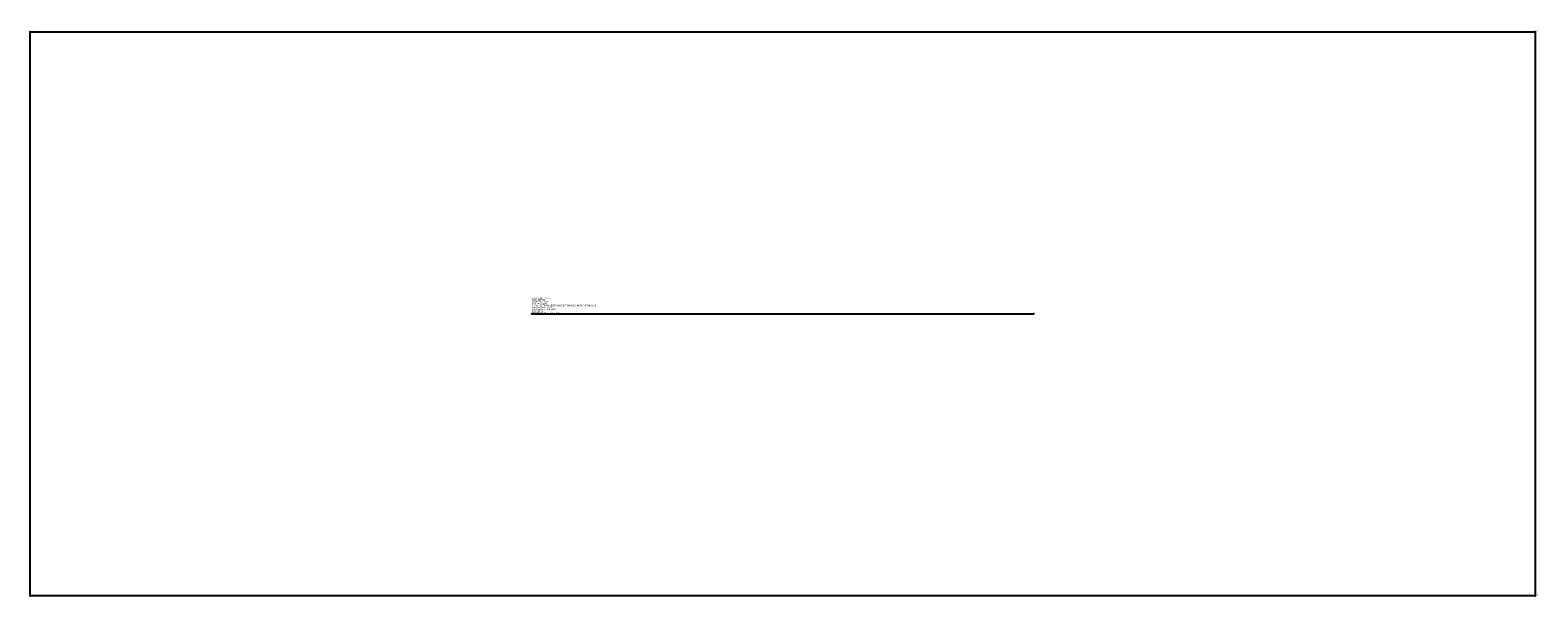
# Model space of a CAD drawing. Extents: x -133 to 267, y -75 to 75.
import ezdxf

# ---------------------------------------------------------------- set-up
doc = ezdxf.new("R2010")
doc.units = 0
for name, color, linetype in [('1', 7, 'CONTINUOUS'), ('2', 1, 'CONTINUOUS'), ('5', 5, 'CONTINUOUS'), ('7', 5, 'CONTINUOUS'), ('84', 7, 'CONTINUOUS')]:
    doc.layers.add(name, color=color, linetype=linetype)
doc.styles.get("Standard").update_dxf_attribs({"font": 'txt', "bigfont": '   '})

# ---------------------------------------------------------------- blocks, each defined once
blk = doc.blocks.new('RECTANGLE4015')
at = {"layer": '1'}
blk.add_lwpolyline([(-133.33, -75), (-133.33, 75), (266.67, 75), (266.67, -75), (-133.33, -75)], close=True, dxfattribs=at)
at = {"layer": '2'}
for p in [(-133.33, 75), (266.67, 75), (0, 0), (0, 0), (133.34, 0), (133.34, 0), (-133.33, -75), (-133.33, -75), (266.67, -75)]:
    blk.add_point(p, dxfattribs=at)
at = {"layer": '5'}
blk.add_line((0, 0), (133.34, 0), dxfattribs=at)
at = {"layer": '7'}
blk.add_line((0, 0), (133.34, 0), dxfattribs=at)
at = {"layer": '84'}
blk.add_lwpolyline([(-133.33, -75), (-133.33, 75), (266.67, 75), (266.67, -75), (-133.33, -75)], close=True, dxfattribs=at)
at = {"layer": '1'}
for s in ['Annotation:', 'Size: 40', 'Quantity: 1', 'Category: 1', 'Piece Name: RECTANGLE4015']:
    blk.add_text(s, height=0.4, dxfattribs=at).set_placement((0, 0))
at = {"layer": '2'}
for s, p in [('# 2', (-133.33, 75)), ('# 3', (266.67, 75)), ('# 6', (0, 0)), ('# 8', (0, 0)), ('# 9', (133.34, 0)), ('# 7', (133.34, 0)), ('# 1', (-133.33, -75)), ('# 5', (-133.33, -75)), ('# 4', (266.67, -75))]:
    blk.add_text(s, height=0.4, dxfattribs=at).set_placement(p)

msp = doc.modelspace()

# ---------------------------------------------------------------- block references
at = {"layer": '1'}
msp.add_blockref('RECTANGLE4015', (0, 0), dxfattribs=at)

# ---------------------------------------------------------------- texts
for s, p in [('Curve Tolerance: 0.2', (0, 4)), ('Author: LECTRA-INVESTRONICA SISTEMAS (SA) MADRID-SPAIN 8.0.0', (0, 2)), ('Grade Rule Table:', (0, 3)), ('Sample Size: 40', (0, 2.5)), ('Creation Time: 18:12:54', (0, 1.5)), ('Creation Date: 15-5-2019', (0, 1)), ('Style Name:', (0, 0.5)), ('Units: METRIC', (0, 3.5))]:
    msp.add_text(s, height=0.4, dxfattribs=at).set_placement(p)

doc.saveas('drawing.dxf')
